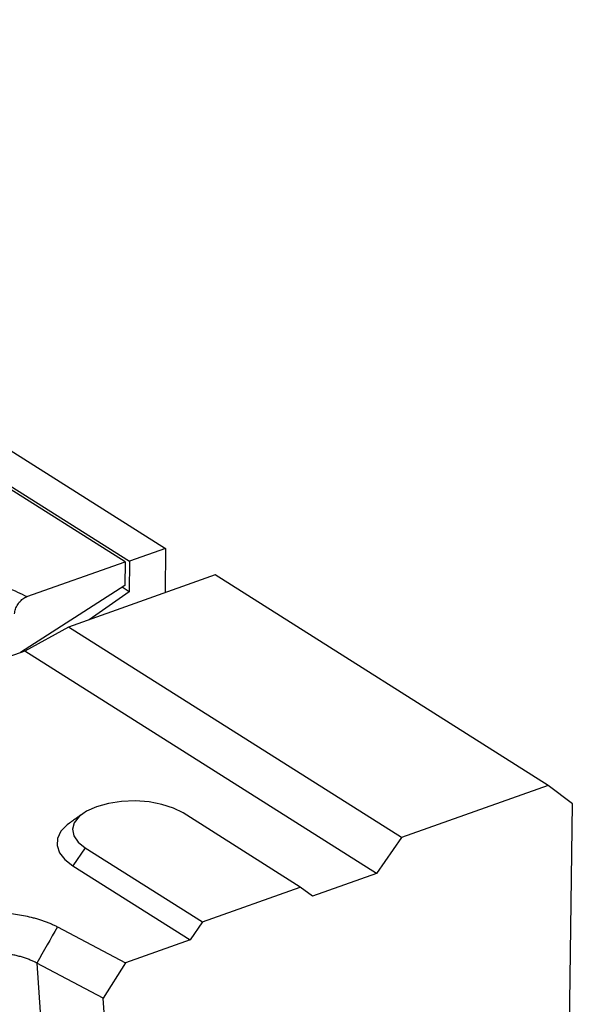
# Model space of a CAD drawing. Units: millimetres. Extents: x 1639 to 4874, y 1438 to 3939.
# Drawn here: x 2127 to 2184, y 2520 to 2622 of the extents above; entities that cross this region are included whole.
import ezdxf

# ---------------------------------------------------------------- set-up
doc = ezdxf.new("R2010")
doc.units = ezdxf.units.MM
doc.header["$LTSCALE"] = 10
doc.layers.get('0').update_dxf_attribs({"color": 10})
doc.layers.add('ACO 07', color=10, linetype='Continuous')

# ---------------------------------------------------------------- blocks, each defined once
blk = doc.blocks.new('A$C63735BCB')
for p, q in [((217.31, 1010.53), (521, 818.53)), ((486.8, 835.52), (516.32, 816.86)), ((515.73, 816.8), (487.6, 834.58)), ((521, 818.53), (516.32, 816.86)), ((521, 818.53), (520.93, 812.79)), ((503.01, 812.27), (515.73, 816.8)), ((515.73, 816.8), (515.69, 813.73)), ((516.32, 816.86), (516.27, 812.91)), ((527.42, 815.1), (508.38, 808.32)), ((570.63, 787.78), (527.42, 815.1)), ((515.69, 813.73), (502.15, 805.01)), ((516.27, 812.91), (511.06, 809.27)), ((516.27, 812.91), (515.34, 813.5)), ((508.38, 808.32), (502.72, 805.21)), ((551.59, 781), (508.38, 808.32)), ((502.72, 805.21), (387.3, 764.13)), ((548.37, 776.36), (502.72, 805.21)), ((570.63, 787.78), (551.59, 781)), ((573.76, 785.39), (570.63, 787.78)), ((568.29, 367.11), (573.76, 785.39)), ((538.47, 774.58), (523.26, 784.2)), ((551.59, 781), (548.37, 776.36)), ((510.56, 779.68), (508.95, 777.36)), ((510.56, 779.68), (525.78, 770.06)), ((508.95, 777.36), (524.17, 767.74)), ((548.37, 776.36), (540.04, 773.39)), ((525.78, 770.06), (538.47, 774.58)), ((540.04, 773.39), (538.47, 774.58)), ((506.95, 769.43), (515.77, 764.75)), ((525.78, 770.06), (524.17, 767.74)), ((524.17, 767.74), (515.77, 764.75)), ((512.9, 760.15), (504.29, 764.72)), ((504.29, 764.72), (507.56, 716.43)), ((515.77, 764.75), (512.9, 760.15)), ((516.14, 712.4), (512.9, 760.15))]:
    blk.add_line(p, q)
at = {"flags": 128}
for points in [[(523.26, 784.2), (522.02, 784.83), (520.52, 785.31), (518.84, 785.63), (517.06, 785.76), (515.28, 785.7), (513.58, 785.45), (512.04, 785.02), (510.75, 784.44), (509.77, 783.74), (509.15, 782.94), (508.91, 782.1), (509.08, 781.24), (509.64, 780.42), (510.56, 779.68)], [(508.53, 782.89), (508.23, 782.66), (507.42, 781.82), (506.97, 780.91), (506.91, 779.97), (507.23, 779.05), (507.92, 778.17), (508.95, 777.36)]]:
    blk.add_lwpolyline(points, dxfattribs=at)
for points, knots in [([(490.12, 813.2), (491.11, 813.47), (492.64, 813.9), (495.03, 814.07), (496.92, 814.03), (498.75, 813.8), (500.97, 813.31), (502.2, 812.68), (503.01, 812.27)], [0, 0, 0, 0, 0.239532, 0.368409, 0.5, 0.631591, 0.760469, 1, 1, 1, 1]), ([(501.4, 810.04), (501.43, 810.25), (501.49, 810.66), (501.79, 811.28), (502.22, 811.8), (502.65, 812.12), (502.92, 812.23), (503.01, 812.27)], [0, 0, 0, 0, 0.2220828, 0.444172, 0.6662682, 0.8883652, 1, 1, 1, 1]), ([(491.36, 770.23), (491.45, 770.26), (491.62, 770.32), (491.89, 770.41), (492.17, 770.49), (492.45, 770.57), (492.73, 770.65), (493.02, 770.72), (493.31, 770.79), (493.61, 770.85), (493.91, 770.91), (494.22, 770.97), (494.53, 771.02), (494.85, 771.07), (495.75, 771.19), (497.28, 771.32), (499.43, 771.3), (501.55, 771.1), (503.09, 770.8), (504.09, 770.54), (504.62, 770.39), (505.13, 770.22), (505.62, 770.04), (506.08, 769.85), (506.53, 769.65), (506.81, 769.51), (506.95, 769.43)], [0, 0, 0, 0, 0.019233, 0.038413, 0.057557, 0.076679, 0.095798, 0.114928, 0.134086, 0.153289, 0.172553, 0.191893, 0.211325, 0.230864, 0.250527, 0.376103, 0.500595, 0.624945, 0.750324, 0.786628, 0.822549, 0.858187, 0.893647, 0.929032, 0.964448, 1, 1, 1, 1]), ([(504.29, 764.72), (504.22, 764.76), (504.09, 764.83), (503.88, 764.93), (503.66, 765.03), (503.43, 765.12), (503.19, 765.22), (502.94, 765.31), (502.69, 765.39), (502.42, 765.48), (502.15, 765.56), (501.87, 765.63), (501.59, 765.7), (501.29, 765.77), (500.99, 765.83), (500.69, 765.88), (500.37, 765.93), (500.06, 765.98), (499.73, 766.02), (499.41, 766.05), (499.08, 766.08), (498.75, 766.1), (498.4, 766.12), (498.03, 766.13), (497.64, 766.13), (497.23, 766.13), (496.8, 766.11), (496.36, 766.08), (495.89, 766.03), (495.42, 765.97), (494.93, 765.89), (494.45, 765.8), (493.95, 765.68), (493.64, 765.58), (493.48, 765.54)], [0, 0, 0, 0, 0.024562, 0.049309, 0.074241, 0.099359, 0.124664, 0.150156, 0.175836, 0.201704, 0.22776, 0.254006, 0.280441, 0.307067, 0.333883, 0.360891, 0.388089, 0.41548, 0.443064, 0.47084, 0.498809, 0.525886, 0.554874, 0.585775, 0.618589, 0.653315, 0.689954, 0.728506, 0.768971, 0.81135, 0.855642, 0.901848, 0.949967, 1, 1, 1, 1])]:
    blk.add_open_spline(points, degree=3, knots=knots)
for points, degree in [([(510.22, 784.1), (508.53, 782.89)], 1), ([(506.95, 769.43), (506.06, 767.86), (505.18, 766.29), (504.29, 764.72)], 3)]:
    blk.add_open_spline(points, degree=degree)

msp = doc.modelspace()

# ---------------------------------------------------------------- block references
at = {"layer": 'ACO 07', "xscale": 0.8, "yscale": 0.8, "zscale": 0.8}
msp.add_blockref('A$C63735BCB', (1725.007, 1912.244), dxfattribs=at)

doc.saveas('drawing.dxf')
